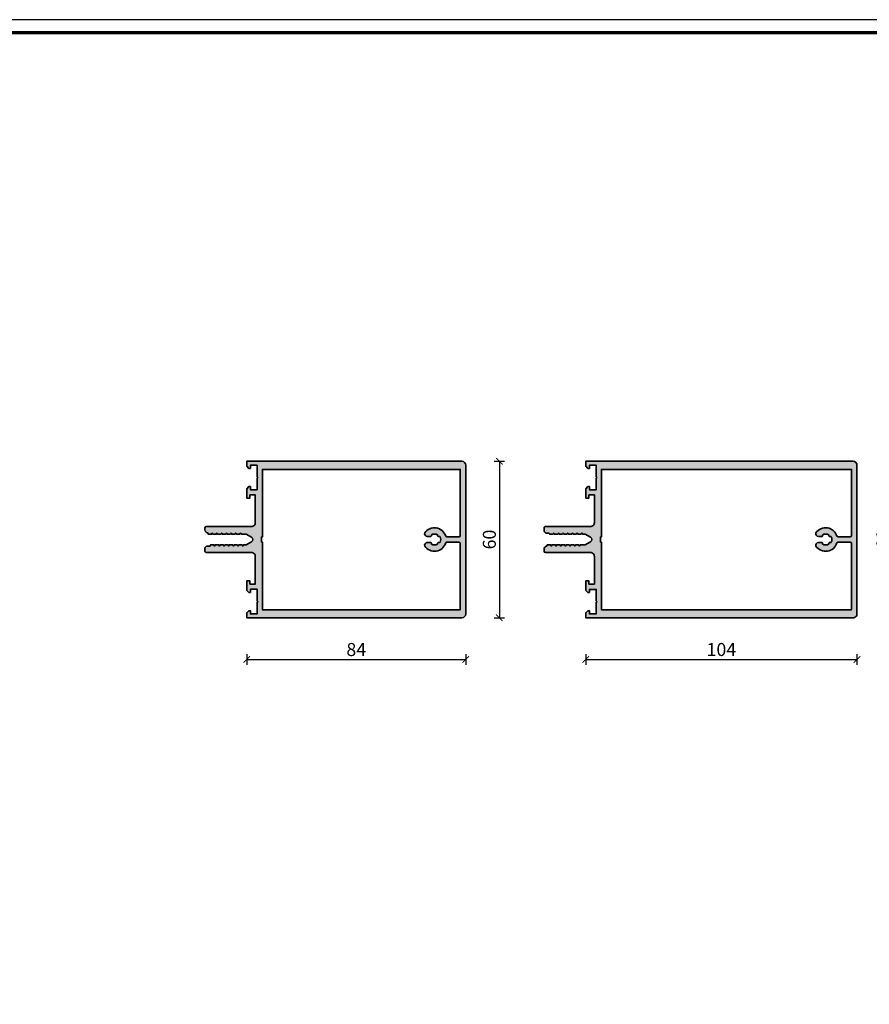
# Model space of a CAD drawing. Units: millimetres. Extents: x 2450 to 23610, y -6352 to 1523.
# Drawn here: x 6976 to 7302, y -5888 to -5511 of the extents above; entities that cross this region are included whole.
import ezdxf

# ---------------------------------------------------------------- set-up
doc = ezdxf.new("R2010")
doc.units = ezdxf.units.MM
doc.linetypes.add('AUSGEZOGEN', pattern=[0])
doc.layers.add('l', color=6, linetype='Continuous')
doc.layers.add('RAHMEN', color=7, linetype='AUSGEZOGEN')
doc.layers.add('n d', color=6, linetype='Continuous', plot=False)
for name, color, linetype, lineweight in [('Rahmen (ISO)', 7, 'Continuous', 70), ('S03_AL_Kontur', 250, 'Continuous', 35), ('S04_AL_Schraffur', 250, 'Continuous', 25)]:
    doc.layers.add(name, color=color, linetype=linetype, lineweight=lineweight)
doc.styles.add('Arial', font='arialbd.ttf')
doc.styles.get("Standard").update_dxf_attribs({"font": 'arial.ttf'})
doc.dimstyles.new('ISO-25', dxfattribs={"dimtxt": 2.5, "dimasz": 2.5, "dimexe": 1.25, "dimexo": 0.625, "dimtad": 1, "dimtxsty": 'Standard', "dimcen": 2.5, "dimadec": 0, "dimazin": 0, "dimtfac": 1, "dimtmove": 0, "dimatfit": 3, "dimfxl": 1, "dimarcsym": 0})

# ---------------------------------------------------------------- blocks, each defined once
blk = doc.blocks.new('Rahmen A0 Profilsystem')
at = {"layer": 'n d'}
blk.add_lwpolyline([(3850.003525089851, 665.8168030236475), (5039.003525089851, 665.8168030236475), (5039.003525089851, 1506.816803023647), (3850.003525089851, 1506.816803023647)], close=True, dxfattribs=at)
at = {"layer": 'Rahmen (ISO)'}
blk.add_lwpolyline([(3855.003525089851, 670.8168030236475), (5034.003525089851, 670.8168030236475), (5034.003525089851, 1501.816803023647), (3855.003525089851, 1501.816803023647)], close=True, dxfattribs=at)
blk = doc.blocks.new('324520_s')
at = {"layer": 'S04_AL_Schraffur'}
h = blk.add_hatch(color=256, dxfattribs=at)
edge = h.paths.add_edge_path(flags=16)
edge.add_arc((31.50681143626417, 13.51121655284555), 0.3161566353977175, 201.0502449277887, 306.357550975806, ccw=False)
edge.add_line((31.21175326082027, 13.39765735590538), (31.21016634675777, 13.53388782466355))
edge.add_line((31.21016634675777, 13.53388782466355), (31.20893006389917, 14.80475569651971))
edge.add_arc((32.19737791405009, 14.79770944900054), 0.9884729647653878, 71.34797656994249, 179.5915683302923, ccw=False)
edge.add_arc((29.99982945482026, 12.00424218745606), 4.497963398174168, -72.90653503657921, 56.02377544914361, ccw=False)
edge.add_arc((31.56242417268521, 7.210260665190773), 0.5500710236360614, 115.9266868205884, 176.5884294814315)
edge.add_line((31.01332796785192, 7.24299426996771), (31.01332796785169, 2.600000368261718))
edge.add_arc((31.51332796785169, 2.600000368261647), 0.5, 179.9999999999919, 269.9999999999935)
edge.add_line((31.51332796785164, 2.100000368261604), (56.899902628799, 2.100000368261604))
edge.add_line((56.899902628799, 2.100000368261604), (56.899902628799, 97.99951361289055))
edge.add_line((56.899902628799, 97.99951361289055), (30.99823519634276, 97.99951361289055))
edge.add_line((30.99823519634276, 97.99951361289055), (30.99823519634276, 98.29951361289055))
edge.add_line((30.99823519634276, 98.29951361289055), (28.99823519634276, 98.29951361289055))
edge.add_line((28.99823519634276, 98.29951361289055), (28.99823519634276, 97.99951361289055))
edge.add_line((28.99823519634276, 97.99951361289055), (3.099975870986498, 97.99951361289055))
edge.add_line((3.099975870986498, 97.99951361289055), (3.099975870986498, 2.100000368261703))
edge.add_line((3.099975870986498, 2.100000368261703), (28.51332796785158, 2.100000368261647))
edge.add_arc((28.51332796785175, 2.600000368261689), 0.5000000000000426, 269.9999999999804, 359.999999999987)
edge.add_line((29.01332796785181, 2.600000368261576), (29.01332796785181, 7.242880470910507))
edge.add_arc((28.51322560740942, 7.242937370447791), 0.5001023636792782, 359.993481127892, 427.4992992233713)
edge.add_arc((29.9999697674707, 12.0002746275769), 4.486379234939054, 123.6647691109342, 253.21799047650228, ccw=False)
edge.add_arc((27.82625858253982, 14.79371187867136), 0.9913421064299279, 0.17587678752119018, 108.41946854787929, ccw=False)
edge.add_line((28.81759601845226, 14.79675492639116), (28.81645164222459, 13.62036477352737))
edge.add_arc((28.51971135774266, 13.51123132307441), 0.3161722733608746, -126.39418483157328, 20.192225066959395, ccw=False)
edge.add_arc((30.05169975559346, 11.99979834528139), 2.129986676299893, 143.8351056006499, 216.0708302343114)
edge.add_arc((28.52004275930864, 10.49386707409417), 0.3154566815454992, 20.881254805461822, 127.03248725075031, ccw=False)
edge.add_line((28.81478060457056, 10.60630603754569), (28.81478060457061, 10.10825916254423))
edge.add_arc((29.11465670320365, 10.10814746821005), 0.2998761194343328, 179.9786591406342, 240.0055904186807)
edge.add_arc((30.01326693269601, 12.03649383051237), 2.426316704526764, 244.3961748865723, 295.6038251134142)
edge.add_arc((30.91187716218764, 10.10814746820962), 0.2998761194342995, 299.9944095813732, 360.0213408647908)
edge.add_line((31.21175326082061, 10.1082591625722), (31.2117532608205, 10.60630603754579))
edge.add_arc((31.5003508144797, 10.5148967085652), 0.3027279527938528, 50.128679056350904, 162.4251138340748, ccw=False)
edge.add_arc((30.02515846557941, 12.00179886440351), 2.088147288906945, 323.0726560081324, 396.9357055927159)
edge = h.paths.add_edge_path()
edge.add_line((32.00012235536161, 112.4115009175782), (32.50018339051786, 112.7004413472657))
edge.add_line((32.50018339051786, 112.7004413472657), (32.00012235536173, 112.9885272847656))
edge.add_line((32.00012235536173, 112.9885272847656), (32.0001223553615, 114.2113818990234))
edge.add_line((32.0001223553615, 114.2113818990234), (32.50018339051763, 114.5004443990234))
edge.add_line((32.50018339051763, 114.5004443990234), (32.0001223553615, 114.789384828711))
edge.add_line((32.0001223553615, 114.789384828711), (32.0001223553615, 116.0113696919921))
edge.add_line((32.0001223553615, 116.0113696919921), (32.50018339051775, 116.3004321919921))
edge.add_line((32.50018339051775, 116.3004321919921), (32.00012235536161, 116.5893726216796))
edge.add_line((32.00012235536161, 116.5893726216796), (32.00012235536127, 117.7959766255858))
edge.add_line((32.00012235536127, 117.7959766255858), (32.50018339051798, 118.1018914475899))
edge.add_line((32.50018339051798, 118.1018914475899), (32.50018339051786, 119.0030689107418))
edge.add_arc((33.4997190600817, 119.0035332411783), 0.9995357774152906, 89.97338346875028, 180.0266165312595, ccw=False)
edge.add_line((33.50018339051798, 120.0030689107421), (34.50024442567423, 120.0030689107421))
edge.add_arc((34.50033247390922, 119.5031569589776), 0.4999119595184167, -0.010091361523905107, 90.01009136146689, ccw=False)
edge.add_line((35.00024442567377, 119.5030689107421), (35.00030546083025, 102.1997852193359))
edge.add_arc((36.4995874903218, 102.1990672488274), 1.499282201401045, 179.9725624158785, 270.0274375841204)
edge.add_line((36.50030546083025, 100.6997852193359), (47.09503202333053, 100.6997852193359))
edge.add_line((47.09503202333053, 100.6997852193359), (47.09503202333036, 102.8000964986327))
edge.add_line((47.09503202333036, 102.8000964986327), (45.895019816299, 102.8000964986327))
edge.add_line((45.895019816299, 102.8000964986327), (45.89501981629894, 104.000108705664))
edge.add_line((45.89501981629894, 104.000108705664), (49.49401883973644, 104.000108705664))
edge.add_line((49.49401883973644, 104.000108705664), (50.29400663270536, 103.2001056539061))
edge.add_line((50.29400663270536, 103.2001056539061), (50.29400663270536, 102.6011218892577))
edge.add_line((50.29400663270536, 102.6011218892577), (49.09503202333042, 102.6011218892577))
edge.add_line((49.09503202333042, 102.6011218892577), (49.09511213197277, 99.99973791708976))
edge.add_line((49.09511213197277, 99.99973791708976), (53.54713849916033, 99.99973791708976))
edge.add_arc((53.79616193666033, 100.0542615339701), 0.2549225318053075, 192.3500084610777, 347.6499915389223)
edge.add_line((54.04518537416033, 99.99973791708976), (58.4950564373928, 99.99973791708975))
edge.add_line((58.4950564373928, 99.99973791708975), (58.49505643739269, 102.6001148091796))
edge.add_line((58.49505643739269, 102.6001148091796), (57.29608182801769, 102.6001148091796))
edge.add_line((57.29608182801769, 102.6001148091796), (57.29608182801775, 103.200105653906))
edge.add_line((57.29608182801775, 103.200105653906), (58.09606962098673, 104.000108705664))
edge.add_line((58.09606962098673, 104.000108705664), (59.99993924989286, 104.000108705664))
edge.add_line((59.99993924989286, 104.000108705664), (59.99993924989275, 1.500000368261453))
edge.add_arc((58.49993924989275, 1.500000368261666), 1.5, 269.9999999999957, 359.99999999999187, ccw=False)
edge.add_line((58.49993924989263, 3.682616522837634e-07), (1.500000285048827, 3.682616522837634e-07))
edge.add_arc((1.500000285048827, 1.500000368261226), 1.499999999999574, 179.999999999993, 270, ccw=False)
edge.add_line((2.850492819561623e-07, 1.500000368261411), (2.850490545824869e-07, 104.000108705664))
edge.add_line((2.850490545824869e-07, 104.000108705664), (1.898987101455077, 104.000108705664))
edge.add_line((1.898987101455077, 104.000108705664), (2.698974894424055, 103.200105653906))
edge.add_line((2.698974894424055, 103.200105653906), (2.698974894424055, 102.6001148091796))
edge.add_line((2.698974894424055, 102.6001148091796), (1.500000285049055, 102.6001148091796))
edge.add_line((1.500000285049055, 102.6001148091796), (1.500000285048998, 99.99973791708975))
edge.add_line((1.500000285048998, 99.99973791708975), (5.949871348281476, 99.99973791708976))
edge.add_arc((6.198894785781476, 100.0542615339701), 0.2549225318053075, 192.3500084610777, 347.6499915389223)
edge.add_line((6.447918223281476, 99.99973791708976), (10.89994459046903, 99.99973791708976))
edge.add_line((10.89994459046903, 99.99973791708976), (10.90002469911138, 102.6011218892577))
edge.add_line((10.90002469911138, 102.6011218892577), (9.701050089736441, 102.6011218892577))
edge.add_line((9.701050089736441, 102.6011218892577), (9.701050089736441, 103.2001056539061))
edge.add_line((9.701050089736441, 103.2001056539061), (10.50103788270536, 104.000108705664))
edge.add_line((10.50103788270536, 104.000108705664), (14.10003690614286, 104.000108705664))
edge.add_line((14.10003690614286, 104.000108705664), (14.1000369061428, 102.8000964986327))
edge.add_line((14.1000369061428, 102.8000964986327), (12.90002469911144, 102.8000964986327))
edge.add_line((12.90002469911144, 102.8000964986327), (12.90002469911127, 100.6997852193359))
edge.add_line((12.90002469911127, 100.6997852193359), (23.50012235536161, 100.6997852193359))
edge.add_arc((23.50086877874128, 102.1990387959562), 1.499253762428765, 269.9714745347164, 360.0285254652782)
edge.add_line((25.00012235536161, 102.1997852193358), (25.00012235536138, 119.5001087056638))
edge.add_arc((25.50031798467586, 119.4999791382246), 0.500195646095631, 90.9313288563556, 179.9851584723599, ccw=False)
edge.add_line((25.49218778504934, 120.000108705664), (26.34185819520536, 120.000108705664))
edge.add_arc((26.2453614797339, 118.7486292102124), 1.25519422546176, 11.573129834839392, 85.59086946421439, ccw=False)
edge.add_line((27.475036906144, 119.0004443990229), (27.99981717958036, 118.6959857808593))
edge.add_line((27.99981717958036, 118.6959857808593), (28.00012235536127, 117.4893817769529))
edge.add_line((28.00012235536127, 117.4893817769529), (27.50006132020525, 117.2004413472656))
edge.add_line((27.50006132020525, 117.2004413472656), (27.99981717958048, 116.9113788472656))
edge.add_line((27.99981717958048, 116.9113788472656), (28.0001223553615, 115.6893787251953))
edge.add_line((28.0001223553615, 115.6893787251953), (27.50006132020525, 115.4004382955078))
edge.add_line((27.50006132020525, 115.4004382955078), (27.99981717958036, 115.1113757955077))
edge.add_line((27.99981717958036, 115.1113757955077), (28.0001223553615, 113.88852118125))
edge.add_line((28.0001223553615, 113.88852118125), (27.50006132020513, 113.6004352437499))
edge.add_line((27.50006132020513, 113.6004352437499), (27.99981717958048, 113.3114948140624))
edge.add_line((27.99981717958048, 113.3114948140624), (28.00012235536161, 112.0885181294921))
edge.add_line((28.00012235536161, 112.0885181294921), (27.50006132020525, 111.8004321919921))
edge.add_line((27.50006132020525, 111.8004321919921), (27.99981717958036, 111.5114917623046))
edge.add_line((27.99981717958036, 111.5114917623046), (28.00012235536138, 110.2885150777343))
edge.add_line((28.00012235536138, 110.2885150777343), (27.50006132020525, 110.0004291402344))
edge.add_line((27.50006132020525, 110.0004291402344), (27.99981717958036, 109.7113666402344))
edge.add_line((27.99981717958036, 109.7113666402344), (28.00012235536161, 108.4885272847657))
edge.add_line((28.00012235536161, 108.4885272847657), (27.50006132020502, 108.2004413472657))
edge.add_line((27.50006132020502, 108.2004413472657), (27.99981717958013, 107.9115009175782))
edge.add_line((27.99981717958013, 107.9115009175782), (28.00012235536161, 106.6885242330077))
edge.add_line((28.00012235536161, 106.6885242330077), (27.50006132020502, 106.4004382955077))
edge.add_line((27.50006132020502, 106.4004382955077), (27.99981717958036, 106.1114978658202))
edge.add_line((27.99981717958036, 106.1114978658202), (27.99981717958036, 104.1659564839844))
edge.add_line((27.99981717958036, 104.1659564839844), (29.12115507020513, 102.2183856832031))
edge.add_arc((29.99752836122087, 102.7001433308618), 1.000060286324512, 208.798360979669, 331.2016390203398)
edge.add_line((30.87390165223673, 102.2183856832032), (31.99774198426786, 104.1648883687501))
edge.add_line((31.99774198426786, 104.1648883687501), (31.99774198426786, 105.2101133075494))
edge.add_line((31.99774198426786, 105.2101133075494), (32.50018339051786, 105.5004291402343))
edge.add_line((32.50018339051786, 105.5004291402343), (31.99774198426752, 105.7898864132114))
edge.add_line((31.99774198426752, 105.7898864132114), (31.99774198426786, 107.0101163593074))
edge.add_line((31.99774198426786, 107.0101163593074), (32.50018339051786, 107.3004321919922))
edge.add_line((32.50018339051786, 107.3004321919922), (31.99774198426763, 107.5898894649691))
edge.add_line((31.99774198426763, 107.5898894649691), (31.99774198426763, 108.8099967596782))
edge.add_line((31.99774198426763, 108.8099967596782), (32.50018339051786, 109.10043524375))
edge.add_line((32.50018339051786, 109.10043524375), (32.0001223553615, 109.3885211812499))
edge.add_line((32.0001223553615, 109.3885211812499), (32.0001223553615, 110.6114978658204))
edge.add_line((32.0001223553615, 110.6114978658204), (32.50018339051763, 110.9004382955078))
edge.add_line((32.50018339051763, 110.9004382955078), (32.0001223553615, 111.1885242330077))
edge.add_line((32.0001223553615, 111.1885242330077), (32.00012235536161, 112.4115009175782))
at = {"layer": 'S03_AL_Kontur'}
for points in [[(32.00012235536161, 112.4115009175782), (32.50018339051786, 112.7004413472657), (32.00012235536173, 112.9885272847656), (32.0001223553615, 114.2113818990234), (32.50018339051763, 114.5004443990234), (32.0001223553615, 114.789384828711), (32.0001223553615, 116.0113696919921), (32.50018339051775, 116.3004321919921), (32.00012235536161, 116.5893726216796), (32.00012235536127, 117.7959766255858), (32.50018339051798, 118.1018914475899), (32.50018339051786, 119.0030689107418, -0.4144857133702743), (33.50018339051798, 120.0030689107421), (34.50024442567423, 120.0030689107421, -0.4143167392284378), (35.00024442567377, 119.5030689107421), (35.00030546083025, 102.1997852193359, 0.414494109375238), (36.50030546083025, 100.6997852193359), (47.09503202333053, 100.6997852193359), (47.09503202333036, 102.8000964986327), (45.895019816299, 102.8000964986327), (45.89501981629894, 104.000108705664), (49.49401883973644, 104.000108705664), (50.29400663270536, 103.2001056539061), (50.29400663270536, 102.6011218892577), (49.09503202333042, 102.6011218892577), (49.09511213197277, 99.99973791708976), (53.54713849916033, 99.99973791708976, 0.8047391720909416), (54.04518537416033, 99.99973791708976), (58.4950564373928, 99.99973791708975), (58.49505643739269, 102.6001148091796), (57.29608182801769, 102.6001148091796), (57.29608182801775, 103.200105653906), (58.09606962098673, 104.000108705664), (59.99993924989286, 104.000108705664), (59.99993924989275, 1.500000368261453, -0.4142135623730728), (58.49993924989263, 3.682616522837634e-07), (1.500000285048827, 3.682616522837634e-07, -0.4142135623731283), (2.850492819561623e-07, 1.500000368261411), (2.850490545824869e-07, 104.000108705664), (1.898987101455077, 104.000108705664), (2.698974894424055, 103.200105653906), (2.698974894424055, 102.6001148091796), (1.500000285049055, 102.6001148091796), (1.500000285048998, 99.99973791708975), (5.949871348281476, 99.99973791708976, 0.8047391720909416), (6.447918223281476, 99.99973791708976), (10.89994459046903, 99.99973791708976), (10.90002469911138, 102.6011218892577), (9.701050089736441, 102.6011218892577), (9.701050089736441, 103.2001056539061), (10.50103788270536, 104.000108705664), (14.10003690614286, 104.000108705664), (14.1000369061428, 102.8000964986327), (12.90002469911144, 102.8000964986327), (12.90002469911127, 100.6997852193359), (23.50012235536161, 100.6997852193359, 0.4145052340165957), (25.00012235536161, 102.1997852193358), (25.00012235536138, 119.5001087056638, -0.4093850153752365), (25.49218778504934, 120.000108705664), (26.34185819520536, 120.000108705664, -0.3346813911264946), (27.475036906144, 119.0004443990229), (27.99981717958036, 118.6959857808593), (28.00012235536127, 117.4893817769529), (27.50006132020525, 117.2004413472656), (27.99981717958048, 116.9113788472656), (28.0001223553615, 115.6893787251953), (27.50006132020525, 115.4004382955078), (27.99981717958036, 115.1113757955077), (28.0001223553615, 113.88852118125), (27.50006132020513, 113.6004352437499), (27.99981717958048, 113.3114948140624), (28.00012235536161, 112.0885181294921), (27.50006132020525, 111.8004321919921), (27.99981717958036, 111.5114917623046), (28.00012235536138, 110.2885150777343), (27.50006132020525, 110.0004291402344), (27.99981717958036, 109.7113666402344), (28.00012235536161, 108.4885272847657), (27.50006132020502, 108.2004413472657), (27.99981717958013, 107.9115009175782), (28.00012235536161, 106.6885242330077), (27.50006132020502, 106.4004382955077), (27.99981717958036, 106.1114978658202), (27.99981717958036, 104.1659564839844), (29.12115507020513, 102.2183856832031, 0.5914176572691584), (30.87390165223673, 102.2183856832032), (31.99774198426786, 104.1648883687501), (31.99774198426786, 105.2101133075494), (32.50018339051786, 105.5004291402343), (31.99774198426752, 105.7898864132114), (31.99774198426786, 107.0101163593074), (32.50018339051786, 107.3004321919922), (31.99774198426763, 107.5898894649691), (31.99774198426763, 108.8099967596782), (32.50018339051786, 109.10043524375), (32.0001223553615, 109.3885211812499), (32.0001223553615, 110.6114978658204), (32.50018339051763, 110.9004382955078), (32.0001223553615, 111.1885242330077)], [(31.69423617097681, 13.25660510981146, -0.494813496391466), (31.21175326082027, 13.39765735590538), (31.21016634675777, 13.53388782466355), (31.20893006389917, 14.80475569651971, -0.5108649831371822), (32.51351107332022, 15.73426624262379, -0.6305279611337076), (31.32192171785209, 7.704969367624102, 0.2710463000348134), (31.01332796785192, 7.24299426996771), (31.01332796785169, 2.600000368261718, 0.4142135623730784), (31.51332796785164, 2.100000368261604), (56.899902628799, 2.100000368261604), (56.899902628799, 97.99951361289055), (30.99823519634276, 97.99951361289055), (30.99823519634276, 98.29951361289055), (28.99823519634276, 98.29951361289055), (28.99823519634276, 97.99951361289055), (3.099975870986498, 97.99951361289055), (3.099975870986498, 2.100000368261703), (28.51332796785158, 2.100000368261647, 0.4142135623731367), (29.01332796785181, 2.600000368261576), (29.01332796785181, 7.242880470910507, 0.3033744060723191), (28.70461214753885, 7.704969367624258, -0.6343330206060744), (27.51302279207067, 15.73426624262386, -0.5108649831372152), (28.81759601845226, 14.79675492639116), (28.81645164222459, 13.62036477352737, -0.7439282852801056), (28.33211458894527, 13.25672718012392, 0.3260572056759002), (28.33005337024264, 10.74569429655836, -0.4994057897283864), (28.81478060457056, 10.60630603754569), (28.81478060457061, 10.10825916254423, 0.2680751430948474), (28.96474398347698, 9.848432502389542, 0.2272295294836701), (31.06178988191454, 9.848432502389286, 0.2680751431199546), (31.21175326082061, 10.1082591625722), (31.2117532608205, 10.60630603754579, -0.5333696901166717), (31.69441927644556, 10.74723621332708, 0.3339309942058002)]]:
    blk.add_lwpolyline(points, format="xyb", close=True, dxfattribs=at)
blk = doc.blocks.new('324510_s')
at = {"layer": 'S04_AL_Schraffur'}
h = blk.add_hatch(color=256, dxfattribs=at)
edge = h.paths.add_edge_path(flags=16)
edge.add_arc((30.02521945855049, 12.0017987737691), 2.08814728890699, -36.92734399186759, 36.93570559271592, ccw=False)
edge.add_arc((31.50041180745086, 10.51489661793082), 0.302727952793836, 50.12867905635042, 162.4251138340765)
edge.add_line((31.21181425379167, 10.60630594691139), (31.21181425379168, 10.10825907193787))
edge.add_arc((30.91193815515868, 10.10814737757521), 0.2998761194343008, -60.00559041861038, 0.021340864807712023, ccw=False)
edge.add_arc((30.01332792566708, 12.03649373987806), 2.426316704526852, 244.3961748865728, 295.6038251134147, ccw=False)
edge.add_arc((29.11471769617476, 10.10814737757567), 0.2998761194343871, 179.978659140622, 240.0055904186724, ccw=False)
edge.add_line((28.81484159754167, 10.10825907190991), (28.81484159754167, 10.60630594691128))
edge.add_arc((28.5201037522797, 10.49386698345979), 0.3154566815455287, 20.88125480545295, 127.0324872507326)
edge.add_arc((30.05176074856457, 11.999798254647), 2.129986676299835, 143.8351056006491, 216.0708302343096, ccw=False)
edge.add_arc((28.51977235071382, 13.51123123244002), 0.3161722733608771, 233.605815168431, 380.1922250669537)
edge.add_line((28.81651263519576, 13.62036468289295), (28.81765701142344, 14.79675483575675))
edge.add_arc((27.82631957551096, 14.79371178803699), 0.9913421064299432, 0.1758767875186146, 108.4194685478768)
edge.add_arc((30.0000307604419, 12.00027453694247), 4.486379234939148, 123.6647691109339, 253.2179904765015)
edge.add_arc((28.51328660038053, 7.242937279813276), 0.5001023636792798, -0.0065188721134177285, 67.49929922337111, ccw=False)
edge.add_line((29.01338896082292, 7.242880380275944), (29.01338896082293, 2.600000277627209))
edge.add_arc((28.51338896082286, 2.600000277627325), 0.5000000000000675, 269.99999999997476, 359.9999999999867, ccw=False)
edge.add_line((28.51338896082264, 2.100000277627259), (3.100036863957598, 2.100000277627259))
edge.add_line((3.100036863957598, 2.100000277627259), (3.100036863957655, 77.99951352225617))
edge.add_line((3.100036863957655, 77.99951352225617), (28.99829618931382, 77.99951352225617))
edge.add_line((28.99829618931382, 77.99951352225617), (28.99829618931382, 78.29951657401398))
edge.add_line((28.99829618931382, 78.29951657401398), (30.99829618931381, 78.29951657401404))
edge.add_line((30.99829618931381, 78.29951657401404), (30.99829618931382, 77.99951352225621))
edge.add_line((30.99829618931382, 77.99951352225621), (56.89996362177011, 77.99951352225617))
edge.add_line((56.89996362177011, 77.99951352225617), (56.89996362177012, 2.100000277627231))
edge.add_line((56.89996362177012, 2.100000277627232), (31.51338896082284, 2.100000277627232))
edge.add_arc((31.51338896082287, 2.600000277627291), 0.50000000000006, 179.9999999999964, 269.99999999999636, ccw=False)
edge.add_line((31.01338896082281, 2.600000277627323), (31.01338896082303, 7.242994179333439))
edge.add_arc((31.56248516565626, 7.210260574556475), 0.550071023635991, 115.92668682059039, 176.5884294814282, ccw=False)
edge.add_arc((29.99989044779138, 12.0042420968217), 4.497963398174154, 287.09346496342, 416.0237754491436)
edge.add_arc((32.19743890702121, 14.79770935836618), 0.9884729647653271, 71.34797656994233, 179.5915683302951)
edge.add_line((31.20899105687034, 14.8047556058853), (31.21022733972883, 13.53388773403254))
edge.add_line((31.21022733972883, 13.53388773403254), (31.21181425379145, 13.39765726527088))
edge.add_arc((31.5068724292353, 13.5112164622111), 0.3161566353976566, 201.0502449278007, 306.3575509758094)
edge = h.paths.add_edge_path()
edge.add_line((27.999817137395, 92.41150082694384), (27.49975610223875, 92.70044125663128))
edge.add_line((27.49975610223875, 92.70044125663128), (27.99981713739488, 92.98852719413117))
edge.add_line((27.99981713739488, 92.98852719413117), (27.99981713739511, 94.21138180838904))
edge.add_line((27.99981713739511, 94.21138180838904), (27.49975610223898, 94.50044430838898))
edge.add_line((27.49975610223898, 94.50044430838898), (27.99981713739511, 94.78938473807659))
edge.add_line((27.99981713739511, 94.78938473807659), (27.99981713739511, 96.01136960135773))
edge.add_line((27.99981713739511, 96.01136960135773), (27.49975610223886, 96.30043210135773))
edge.add_line((27.49975610223886, 96.30043210135773), (27.999817137395, 96.58937253104517))
edge.add_line((27.999817137395, 96.58937253104517), (27.99981713739534, 97.79597653495136))
edge.add_line((27.99981713739534, 97.79597653495136), (27.49975610223863, 98.10189135695555))
edge.add_line((27.49975610223863, 98.10189135695555), (27.49975610223875, 99.00306882010744))
edge.add_arc((26.50022043267491, 99.00353315054389), 0.9995357774152906, 359.9733834687405, 450.0266165312497)
edge.add_line((26.49975610223863, 100.0030688201077), (25.49969506708238, 100.0030688201077))
edge.add_arc((25.4996070188474, 99.50315686834317), 0.4999119595184167, 89.98990863853429, 180.010091361524)
edge.add_line((24.99969506708284, 99.50306882010767), (24.99963403192636, 82.19978512870148))
edge.add_arc((23.50035200243484, 82.199067158193), 1.499282201401016, -90.02743758412151, 0.027437584121514647, ccw=False)
edge.add_line((23.49963403192636, 80.69978512870148), (12.90490746942609, 80.69978512870148))
edge.add_line((12.90490746942609, 80.69978512870148), (12.90490746942625, 82.80009640799835))
edge.add_line((12.90490746942625, 82.80009640799835), (14.10491967645761, 82.80009640799835))
edge.add_line((14.10491967645761, 82.80009640799835), (14.10491967645767, 84.0001086150296))
edge.add_line((14.10491967645767, 84.0001086150296), (10.50592065302015, 84.0001086150296))
edge.add_line((10.50592065302015, 84.0001086150296), (9.705932860051263, 83.20010556327173))
edge.add_line((9.705932860051263, 83.20010556327173), (9.705932860051234, 82.60112179862335))
edge.add_line((9.705932860051234, 82.60112179862335), (10.90490746942619, 82.60112179862335))
edge.add_line((10.90490746942619, 82.60112179862335), (10.90483117548111, 79.99973782645537))
edge.add_line((10.90483117548111, 79.99973782645537), (6.452804808293536, 79.99973782645537))
edge.add_arc((6.203781370793536, 80.05426144333569), 0.2549225318053075, 192.3500084610777, 347.64999153892234, ccw=False)
edge.add_line((5.954757933293536, 79.99973782645537), (1.504806761418536, 79.99973782645537))
edge.add_line((1.504806761418536, 79.99973782645537), (1.504883055363848, 82.60011471854523))
edge.add_line((1.504883055363848, 82.60011471854523), (2.703857664738848, 82.60011471854523))
edge.add_line((2.703857664738848, 82.60011471854523), (2.703857664738848, 83.20010556327162))
edge.add_line((2.703857664738848, 83.20010556327162), (1.903869871769871, 84.0001086150296))
edge.add_line((1.903869871769871, 84.0001086150296), (2.428637344564777e-07, 84.0001086150296))
edge.add_line((2.428637344564777e-07, 84.0001086150296), (2.428639049867343e-07, 1.500000277627095))
edge.add_arc((1.500000242863891, 1.500000277627279), 1.499999999999986, 180.000000000007, 270.0000000000027)
edge.add_line((1.500000242863962, 2.776272935989255e-07), (58.49993920770778, 2.776272935989255e-07))
edge.add_arc((58.49993920770778, 1.500000277626839), 1.499999999999545, 270, 360.0000000000065)
edge.add_line((59.99993920770733, 1.500000277627009), (59.99993920770756, 84.0001086150296))
edge.add_line((59.99993920770756, 84.0001086150296), (58.10095239130153, 84.0001086150296))
edge.add_line((58.10095239130153, 84.0001086150296), (57.30096459833256, 83.20010556327162))
edge.add_line((57.30096459833256, 83.20010556327162), (57.30096459833256, 82.60011471854523))
edge.add_line((57.30096459833256, 82.60011471854523), (58.49993920770756, 82.60011471854523))
edge.add_line((58.49993920770756, 82.60011471854523), (58.50001550165287, 79.99973782645537))
edge.add_line((58.50001550165287, 79.99973782645537), (54.05006432977787, 79.99973782645537))
edge.add_arc((53.80104089227787, 80.05426144333569), 0.2549225318053075, 192.3500084610777, 347.64999153892234, ccw=False)
edge.add_line((53.55201745477787, 79.99973782645537), (49.09999108759031, 79.99973782645537))
edge.add_line((49.09999108759031, 79.99973782645537), (49.09991479364523, 82.60112179862335))
edge.add_line((49.09991479364523, 82.60112179862335), (50.29888940302017, 82.60112179862335))
edge.add_line((50.29888940302017, 82.60112179862335), (50.29888940302017, 83.20010556327173))
edge.add_line((50.29888940302017, 83.20010556327173), (49.49890161005125, 84.0001086150296))
edge.add_line((49.49890161005125, 84.0001086150296), (45.89990258661375, 84.0001086150296))
edge.add_line((45.89990258661375, 84.0001086150296), (45.89990258661381, 82.80009640799835))
edge.add_line((45.89990258661381, 82.80009640799835), (47.09991479364517, 82.80009640799835))
edge.add_line((47.09991479364517, 82.80009640799835), (47.09991479364534, 80.69978512870148))
edge.add_line((47.09991479364534, 80.69978512870148), (36.499817137395, 80.69978512870148))
edge.add_arc((36.49907071401536, 82.19903870532184), 1.499253762428765, 179.9714745347218, 270.0285254652826, ccw=False)
edge.add_line((34.999817137395, 82.19978512870136), (34.99981713739523, 99.50010861502938))
edge.add_arc((34.49962150808074, 99.49997904759024), 0.5001956460956453, 0.01484152764127277, 89.06867114364282)
edge.add_line((34.50775170770727, 100.0001086150296), (33.65808129755125, 100.0001086150296))
edge.add_arc((33.75457801302274, 98.74862911957803), 1.255194225461748, 94.40913053578694, 168.4268701651613)
edge.add_line((32.52490258661263, 99.00044430838847), (32.00012231317625, 98.69598569022492))
edge.add_line((32.00012231317625, 98.69598569022492), (31.99981713739534, 97.48938168631855))
edge.add_line((31.99981713739534, 97.48938168631855), (32.49987817255136, 97.20044125663117))
edge.add_line((32.49987817255136, 97.20044125663117), (32.00012231317613, 96.91137875663122))
edge.add_line((32.00012231317613, 96.91137875663122), (31.99981713739511, 95.68937863456091))
edge.add_line((31.99981713739511, 95.68937863456091), (32.49987817255136, 95.40043820487341))
edge.add_line((32.49987817255136, 95.40043820487341), (32.00012231317625, 95.11137570487335))
edge.add_line((32.00012231317625, 95.11137570487335), (31.99981713739511, 93.88852109061565))
edge.add_line((31.99981713739511, 93.88852109061565), (32.49987817255148, 93.60043515311554))
edge.add_line((32.49987817255148, 93.60043515311554), (32.00012231317613, 93.31149472342804))
edge.add_line((32.00012231317613, 93.31149472342804), (31.999817137395, 92.08851803885773))
edge.add_line((31.999817137395, 92.08851803885773), (32.49987817255136, 91.80043210135773))
edge.add_line((32.49987817255136, 91.80043210135773), (32.00012231317625, 91.51149167167023))
edge.add_line((32.00012231317625, 91.51149167167023), (31.99981713739523, 90.28851498709992))
edge.add_line((31.99981713739523, 90.28851498709992), (32.49987817255136, 90.00042904959997))
edge.add_line((32.49987817255136, 90.00042904959997), (32.00012231317625, 89.71136654960003))
edge.add_line((32.00012231317625, 89.71136654960003), (31.999817137395, 88.48852719413128))
edge.add_line((31.999817137395, 88.48852719413128), (32.49987817255159, 88.20044125663128))
edge.add_line((32.49987817255159, 88.20044125663128), (32.00012231317648, 87.91150082694378))
edge.add_line((32.00012231317648, 87.91150082694378), (31.999817137395, 86.6885241423733))
edge.add_line((31.999817137395, 86.6885241423733), (32.49987817255159, 86.40043820487335))
edge.add_line((32.49987817255159, 86.40043820487335), (32.00012231317625, 86.11149777518585))
edge.add_line((32.00012231317625, 86.11149777518585), (32.00012231317625, 84.16595639335003))
edge.add_line((32.00012231317625, 84.16595639335003), (30.87878442255148, 82.21838559256867))
edge.add_arc((30.00241113153571, 82.70014324022743), 1.000060286324534, 208.7983609796608, 331.2016390203317, ccw=False)
edge.add_line((29.12603784051988, 82.21838559256878), (28.00219750848875, 84.16488827811571))
edge.add_line((28.00219750848875, 84.16488827811571), (28.00219750848875, 85.21011321691503))
edge.add_line((28.00219750848875, 85.21011321691503), (27.49975610223875, 85.50042904959992))
edge.add_line((27.49975610223875, 85.50042904959992), (28.00219750848909, 85.78988632257699))
edge.add_line((28.00219750848909, 85.78988632257699), (28.00219750848875, 87.01011626867302))
edge.add_line((28.00219750848875, 87.01011626867302), (27.49975610223875, 87.30043210135779))
edge.add_line((27.49975610223875, 87.30043210135779), (28.00219750848898, 87.58988937433469))
edge.add_line((28.00219750848898, 87.58988937433469), (28.00219750848898, 88.80999666904381))
edge.add_line((28.00219750848898, 88.80999666904381), (27.49975610223875, 89.1004351531156))
edge.add_line((27.49975610223875, 89.1004351531156), (27.99981713739511, 89.38852109061554))
edge.add_line((27.99981713739511, 89.38852109061554), (27.99981713739511, 90.61149777518597))
edge.add_line((27.99981713739511, 90.61149777518597), (27.49975610223898, 90.90043820487341))
edge.add_line((27.49975610223898, 90.90043820487341), (27.99981713739511, 91.18852414237335))
edge.add_line((27.99981713739511, 91.18852414237335), (27.999817137395, 92.41150082694384))
at = {"layer": 'S03_AL_Kontur'}
for points in [[(27.999817137395, 92.41150082694384), (27.49975610223875, 92.70044125663128), (27.99981713739488, 92.98852719413117), (27.99981713739511, 94.21138180838904), (27.49975610223898, 94.50044430838898), (27.99981713739511, 94.78938473807659), (27.99981713739511, 96.01136960135773), (27.49975610223886, 96.30043210135773), (27.999817137395, 96.58937253104517), (27.99981713739534, 97.79597653495136), (27.49975610223863, 98.10189135695555), (27.49975610223875, 99.00306882010744, 0.4144857133702751), (26.49975610223863, 100.0030688201077), (25.49969506708238, 100.0030688201077, 0.4143167392284409), (24.99969506708284, 99.50306882010767), (24.99963403192636, 82.19978512870148, -0.414494109375238), (23.49963403192636, 80.69978512870148), (12.90490746942609, 80.69978512870148), (12.90490746942625, 82.80009640799835), (14.10491967645761, 82.80009640799835), (14.10491967645767, 84.0001086150296), (10.50592065302015, 84.0001086150296), (9.705932860051263, 83.20010556327173), (9.705932860051234, 82.60112179862335), (10.90490746942619, 82.60112179862335), (10.90483117548111, 79.99973782645537), (6.452804808293536, 79.99973782645537, -0.8047391720909416), (5.954757933293536, 79.99973782645537), (1.504806761418536, 79.99973782645537), (1.504883055363848, 82.60011471854523), (2.703857664738848, 82.60011471854523), (2.703857664738848, 83.20010556327162), (1.903869871769871, 84.0001086150296), (2.428637344564777e-07, 84.0001086150296), (2.428639049867343e-07, 1.500000277627095, 0.4142135623730728), (1.500000242863962, 2.776272935989255e-07), (58.49993920770778, 2.776272935989255e-07, 0.4142135623731284), (59.99993920770733, 1.500000277627009), (59.99993920770756, 84.0001086150296), (58.10095239130153, 84.0001086150296), (57.30096459833256, 83.20010556327162), (57.30096459833256, 82.60011471854523), (58.49993920770756, 82.60011471854523), (58.50001550165287, 79.99973782645537), (54.05006432977787, 79.99973782645537, -0.8047391720909416), (53.55201745477787, 79.99973782645537), (49.09999108759031, 79.99973782645537), (49.09991479364523, 82.60112179862335), (50.29888940302017, 82.60112179862335), (50.29888940302017, 83.20010556327173), (49.49890161005125, 84.0001086150296), (45.89990258661375, 84.0001086150296), (45.89990258661381, 82.80009640799835), (47.09991479364517, 82.80009640799835), (47.09991479364534, 80.69978512870148), (36.499817137395, 80.69978512870148, -0.4145052340165964), (34.999817137395, 82.19978512870136), (34.99981713739523, 99.50010861502938, 0.4093850153752365), (34.50775170770727, 100.0001086150296), (33.65808129755125, 100.0001086150296, 0.3346813911264949), (32.52490258661263, 99.00044430838847), (32.00012231317625, 98.69598569022492), (31.99981713739534, 97.48938168631855), (32.49987817255136, 97.20044125663117), (32.00012231317613, 96.91137875663122), (31.99981713739511, 95.68937863456091), (32.49987817255136, 95.40043820487341), (32.00012231317625, 95.11137570487335), (31.99981713739511, 93.88852109061565), (32.49987817255148, 93.60043515311554), (32.00012231317613, 93.31149472342804), (31.999817137395, 92.08851803885773), (32.49987817255136, 91.80043210135773), (32.00012231317625, 91.51149167167023), (31.99981713739523, 90.28851498709992), (32.49987817255136, 90.00042904959997), (32.00012231317625, 89.71136654960003), (31.999817137395, 88.48852719413128), (32.49987817255159, 88.20044125663128), (32.00012231317648, 87.91150082694378), (31.999817137395, 86.6885241423733), (32.49987817255159, 86.40043820487335), (32.00012231317625, 86.11149777518585), (32.00012231317625, 84.16595639335003), (30.87878442255148, 82.21838559256867, -0.5914176572691598), (29.12603784051988, 82.21838559256878), (28.00219750848875, 84.16488827811571), (28.00219750848875, 85.21011321691503), (27.49975610223875, 85.50042904959992), (28.00219750848909, 85.78988632257699), (28.00219750848875, 87.01011626867302), (27.49975610223875, 87.30043210135779), (28.00219750848898, 87.58988937433469), (28.00219750848898, 88.80999666904381), (27.49975610223875, 89.1004351531156), (27.99981713739511, 89.38852109061554), (27.99981713739511, 90.61149777518597), (27.49975610223898, 90.90043820487341), (27.99981713739511, 91.18852414237335)], [(31.69429716394792, 13.25660501917707, -0.3339309942058002), (31.69448026941667, 10.74723612269264, 0.5333696901166981), (31.21181425379167, 10.60630594691139), (31.21181425379168, 10.10825907193787, -0.2680751431199734), (31.06185087488566, 9.848432411754912, -0.2272295294836698), (28.96480497644803, 9.84843241175514, -0.2680751430948702), (28.81484159754167, 10.10825907190991), (28.81484159754167, 10.60630594691128, 0.4994057897283539), (28.33011436321376, 10.74569420592405, -0.326057205675898), (28.33217558191645, 13.25672708948952, 0.7439282852800648), (28.81651263519576, 13.62036468289295), (28.81765701142344, 14.79675483575675, 0.5108649831372192), (27.51308378504184, 15.73426615198952, 0.6343330206060696), (28.70467314050996, 7.704969276989756, -0.3033744060723322), (29.01338896082292, 7.242880380275944), (29.01338896082293, 2.600000277627209, -0.4142135623731575), (28.51338896082264, 2.100000277627259), (3.100036863957598, 2.100000277627259), (3.100036863957655, 77.99951352225617), (28.99829618931382, 77.99951352225617), (28.99829618931382, 78.29951657401398), (30.99829618931381, 78.29951657401404), (30.99829618931382, 77.99951352225621), (56.89996362177011, 77.99951352225617), (56.89996362177012, 2.100000277627232), (31.51338896082284, 2.100000277627232, -0.4142135623730949), (31.01338896082281, 2.600000277627323), (31.01338896082303, 7.242994179333439, -0.2710463000347962), (31.32198271082315, 7.704969276989732, 0.6305279611337095), (32.51357206629133, 15.73426615198942, 0.5108649831371902), (31.20899105687034, 14.8047556058853), (31.21022733972883, 13.53388773403254), (31.21181425379145, 13.39765726527088, 0.4948134963914307)]]:
    blk.add_lwpolyline(points, format="xyb", close=True, dxfattribs=at)
blk = doc.blocks.new('_ArchTick')
at = {"color": 0, "linetype": 'ByBlock', "const_width": 0.15}
blk.add_lwpolyline([(-0.5, -0.5), (0.5, 0.5)], dxfattribs=at)
blk = doc.blocks.new('*D16298')
at = {"layer": 'Defpoints', "color": 0}
for p in [(7147.138896433891, -5733.058291217471), (7063.138788096488, -5740.058291217472), (7147.138896433891, -5756.058291217471)]:
    blk.add_point(p, dxfattribs=at)
at = {"layer": 'l', "color": 0, "lineweight": -2}
for p, q in [((7063.138788096488, -5754.058291217471), (7063.138788096488, -5758.058291217471)), ((7147.138896433891, -5754.058291217471), (7147.138896433891, -5758.058291217471)), ((7063.138788096488, -5756.058291217471), (7147.138896433891, -5756.058291217471))]:
    blk.add_line(p, q, dxfattribs=at)
at = {"layer": 'l', "color": 0, "lineweight": -2, "xscale": 2.5, "yscale": 2.5, "zscale": 2.5, "rotation": 180}
blk.add_blockref('_ArchTick', (7063.138788096488, -5756.058291217471), dxfattribs=at)
at = {"layer": 'l', "color": 0, "lineweight": -2, "xscale": 2.5, "yscale": 2.5, "zscale": 2.5}
blk.add_blockref('_ArchTick', (7147.138896433891, -5756.058291217471), dxfattribs=at)
at = {"layer": 'l', "color": 0, "insert": (7105.13884226519, -5752.878291217471), "char_height": 5, "attachment_point": 5, "style": 'Arial'}
blk.add_mtext('84', dxfattribs=at)
blk = doc.blocks.new('*D16299')
at = {"layer": 'Defpoints', "color": 0}
for p in [(7297.135936228813, -5731.058291217471), (7193.13582789141, -5738.05829121747), (7297.135936228813, -5756.058291217471)]:
    blk.add_point(p, dxfattribs=at)
at = {"layer": 'l', "color": 0, "lineweight": -2}
for p, q in [((7193.13582789141, -5754.058291217471), (7193.13582789141, -5758.058291217471)), ((7297.135936228813, -5754.058291217471), (7297.135936228813, -5758.058291217471)), ((7193.13582789141, -5756.058291217471), (7297.135936228813, -5756.058291217471))]:
    blk.add_line(p, q, dxfattribs=at)
at = {"layer": 'l', "color": 0, "lineweight": -2, "xscale": 2.5, "yscale": 2.5, "zscale": 2.5, "rotation": 180}
blk.add_blockref('_ArchTick', (7193.13582789141, -5756.058291217471), dxfattribs=at)
at = {"layer": 'l', "color": 0, "lineweight": -2, "xscale": 2.5, "yscale": 2.5, "zscale": 2.5}
blk.add_blockref('_ArchTick', (7297.135936228813, -5756.058291217471), dxfattribs=at)
at = {"layer": 'l', "color": 0, "insert": (7245.135882060112, -5752.883291217471), "char_height": 5, "attachment_point": 5, "style": 'Arial'}
blk.add_mtext('104', dxfattribs=at)
blk = doc.blocks.new('*D16316')
at = {"layer": 'Defpoints', "color": 0}
for p in [(7127, -5680.058352252629), (7127.000000000001, -5740.058291217471), (7160.000000000001, -5740.058291217471)]:
    blk.add_point(p, dxfattribs=at)
at = {"layer": 'l', "color": 0, "lineweight": -2}
for p, q in [((7158.000000000001, -5680.058352252629), (7162.000000000001, -5680.058352252629)), ((7160.000000000001, -5680.058352252629), (7160.000000000001, -5740.058291217471)), ((7158.000000000001, -5740.058291217471), (7162.000000000001, -5740.058291217471))]:
    blk.add_line(p, q, dxfattribs=at)
at = {"layer": 'l', "color": 0, "lineweight": -2, "xscale": 2.5, "yscale": 2.5, "zscale": 2.5}
for p, rotation in [((7160.000000000001, -5680.058352252629), 90), ((7160.000000000001, -5740.058291217471), 270)]:
    blk.add_blockref('_ArchTick', p, dxfattribs=dict(at, rotation=rotation))
at = {"layer": 'l', "color": 0, "insert": (7156.825000000001, -5710.05832173505), "char_height": 5, "attachment_point": 5, "rotation": 90, "style": 'Arial'}
blk.add_mtext('60', dxfattribs=at)
blk = doc.blocks.new('*D16317')
at = {"layer": 'Defpoints', "color": 0}
for p in [(7277.986598697493, -5680.058352252629), (7277.986598697494, -5740.058291217471), (7310.986598697494, -5740.058291217471)]:
    blk.add_point(p, dxfattribs=at)
at = {"layer": 'l', "color": 0, "lineweight": -2}
for p, q in [((7308.986598697494, -5680.058352252629), (7312.986598697494, -5680.058352252629)), ((7310.986598697494, -5680.058352252629), (7310.986598697494, -5740.058291217471)), ((7308.986598697494, -5740.058291217471), (7312.986598697494, -5740.058291217471))]:
    blk.add_line(p, q, dxfattribs=at)
at = {"layer": 'l', "color": 0, "lineweight": -2, "xscale": 2.5, "yscale": 2.5, "zscale": 2.5}
for p, rotation in [((7310.986598697494, -5680.058352252629), 90), ((7310.986598697494, -5740.058291217471), 270)]:
    blk.add_blockref('_ArchTick', p, dxfattribs=dict(at, rotation=rotation))
at = {"layer": 'l', "color": 0, "insert": (7307.811598697494, -5710.05832173505), "char_height": 5, "attachment_point": 5, "rotation": 90, "style": 'Arial'}
blk.add_mtext('60', dxfattribs=at)

msp = doc.modelspace()

# ---------------------------------------------------------------- block references
at = {"layer": 'RAHMEN'}
msp.add_blockref('Rahmen A0 Profilsystem', (2800.317111937744, -7017.511264562044), dxfattribs=at)
at = {"layer": 'S03_AL_Kontur'}
for name, p, rotation in [('324510_s', (7147.138896711518, -5740.058291460336), 90.00000000000011), ('324520_s', (7297.135936597075, -5740.058291502522), 90)]:
    msp.add_blockref(name, p, dxfattribs=dict(at, rotation=rotation))

# ---------------------------------------------------------------- dimensions: what is measured, and where the dimension line sits
at = {"layer": 'l'}
for base, p1, p2, picture, middle in [((7160.000000000001, -5740.058291217471), (7127, -5680.058352252629), (7127.000000000001, -5740.058291217471), '*D16316', (7156.825000000001, -5710.05832173505)), ((7310.986598697494, -5740.058291217471), (7277.986598697493, -5680.058352252629), (7277.986598697494, -5740.058291217471), '*D16317', (7307.811598697494, -5710.05832173505))]:
    dim = msp.add_linear_dim(base=base, p1=p1, p2=p2, angle=90, dimstyle='ISO-25', override={"dimtxt": 5, "dimexe": 2, "dimexo": 2, "dimdec": 1, "dimtxsty": 'Arial', "dimblk": 'ArchTick', "dimblk1": 'ArchTick', "dimblk2": 'ArchTick', "dimldrblk": 'ArchTick', "dimfxl": 2, "dimfxlon": 1}, dxfattribs=at)
    dim.commit()
    dim.dimension.update_dxf_attribs({"geometry": picture, "text_midpoint": middle})
for base, p1, p2, picture, middle in [((7297.135936228813, -5756.058291217471), (7193.13582789141, -5738.05829121747), (7297.135936228813, -5731.058291217471), '*D16299', (7245.135882060112, -5752.883291217471)), ((7147.138896433891, -5756.058291217471), (7063.138788096488, -5740.058291217472), (7147.138896433891, -5733.058291217471), '*D16298', (7105.13884226519, -5752.878291217471))]:
    dim = msp.add_linear_dim(base=base, p1=p1, p2=p2, dimstyle='ISO-25', override={"dimtxt": 5, "dimexe": 2, "dimexo": 2, "dimdec": 1, "dimtxsty": 'Arial', "dimblk": 'ArchTick', "dimblk1": 'ArchTick', "dimblk2": 'ArchTick', "dimldrblk": 'ArchTick', "dimfxl": 2, "dimfxlon": 1}, dxfattribs=at)
    dim.commit()
    dim.dimension.update_dxf_attribs({"geometry": picture, "text_midpoint": middle})

doc.saveas('drawing.dxf')
